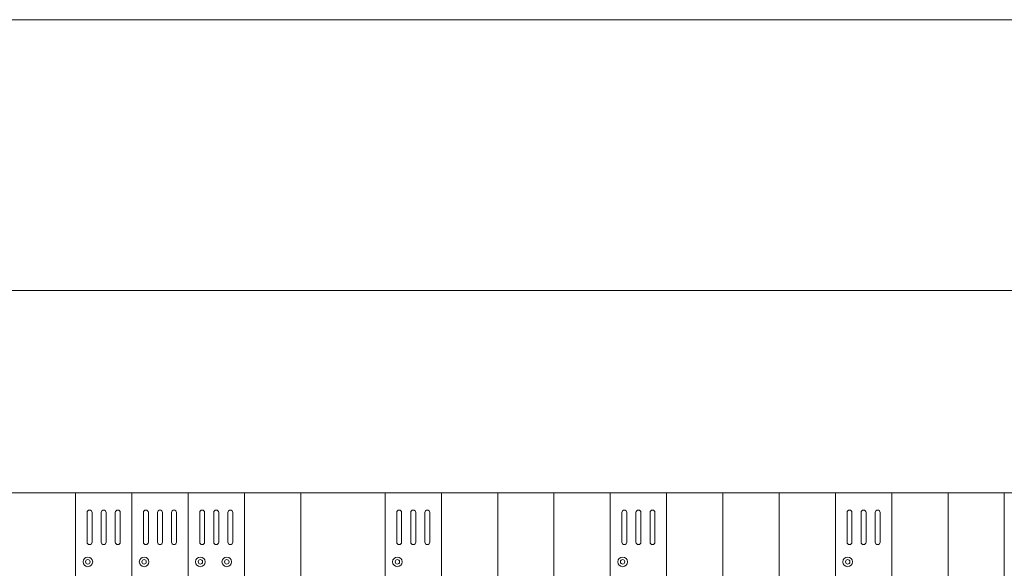
# Model space of a CAD drawing. Units: millimetres. Extents: x 19 to 4266, y 447 to 3177.
# Drawn here: x 1372 to 1931, y 2865 to 3177 of the extents above; entities that cross this region are included whole.
import ezdxf

# ---------------------------------------------------------------- set-up
doc = ezdxf.new("R2010")
doc.units = ezdxf.units.MM
doc.header["$LTSCALE"] = 190.5
for name, color, linetype, lineweight in [('FRAME', 7, 'Continuous', 0), ('MODULE', 7, 'Continuous', 0), ('PARTS-CN', 4, 'Continuous', 0), ('WAKU', 7, 'Continuous', 0)]:
    doc.layers.add(name, color=color, linetype=linetype, lineweight=lineweight)

# ---------------------------------------------------------------- blocks, each defined once
blk = doc.blocks.new('グループ')
at = {"layer": 'FRAME', "color": 7, "lineweight": 0}
for p, q in [((264.8, 1211.14), (-1897.19, 1211.14)), ((239.8, 1096.14), (-1872.2, 1096.14))]:
    blk.add_line(p, q, dxfattribs=at)
at = {"layer": 'MODULE', "color": 7, "lineweight": 0}
for p, q in [((-1088.19, 1096.14), (-544.2, 1096.14)), ((-720.2, 1096.14), (-720.2, 449.72)), ((-688.2, 1096.14), (-688.2, 449.72)), ((-656.2, 1096.14), (-656.2, 449.72)), ((-624.2, 1096.14), (-624.2, 449.72)), ((-592.2, 1096.14), (-592.2, 449.72)), ((-544.2, 1096.14), (-544.2, 449.72)), ((-544.2, 1096.14), (-544.2, 449.72)), ((223.8, 1096.14), (-544.2, 1096.14)), ((-512.2, 1096.14), (-512.2, 449.72)), ((-480.2, 1096.14), (-480.2, 449.72)), ((-448.2, 1096.14), (-448.2, 449.72)), ((-416.2, 1096.14), (-416.2, 449.72)), ((-384.2, 1096.14), (-384.2, 449.72)), ((-352.2, 1096.14), (-352.2, 449.72)), ((-320.2, 1096.14), (-320.2, 449.72)), ((-288.2, 1096.14), (-288.2, 449.72)), ((-256.2, 1096.14), (-256.2, 449.72)), ((-224.2, 1096.14), (-224.2, 449.72)), ((-192.2, 1096.14), (-192.2, 449.72))]:
    blk.add_line(p, q, dxfattribs=at)
at = {"layer": 'PARTS-CN', "color": 4, "lineweight": 0}
for p, q in [((-713.6, 1068.12), (-713.6, 1084.97)), ((-710.8, 1068.12), (-710.8, 1084.97)), ((-705.6, 1068.12), (-705.6, 1084.97)), ((-702.8, 1068.12), (-702.8, 1084.97)), ((-697.6, 1068.12), (-697.6, 1084.97)), ((-694.8, 1068.12), (-694.8, 1084.97)), ((-681.6, 1068.12), (-681.6, 1084.97)), ((-678.8, 1068.12), (-678.8, 1084.97)), ((-673.6, 1068.12), (-673.6, 1084.97)), ((-670.8, 1068.12), (-670.8, 1084.97)), ((-665.6, 1068.12), (-665.6, 1084.97)), ((-662.8, 1068.12), (-662.8, 1084.97)), ((-649.6, 1068.12), (-649.6, 1084.97)), ((-646.8, 1068.12), (-646.8, 1084.97)), ((-641.6, 1068.12), (-641.6, 1084.97)), ((-638.8, 1068.12), (-638.8, 1084.97)), ((-633.6, 1068.12), (-633.6, 1084.97)), ((-630.8, 1068.12), (-630.8, 1084.97)), ((-537.6, 1068.12), (-537.6, 1084.97)), ((-534.8, 1068.12), (-534.8, 1084.97)), ((-529.6, 1068.12), (-529.6, 1084.97)), ((-526.8, 1068.12), (-526.8, 1084.97)), ((-521.6, 1068.12), (-521.6, 1084.97)), ((-518.8, 1068.12), (-518.8, 1084.97)), ((-409.6, 1068.12), (-409.6, 1084.97)), ((-406.8, 1068.12), (-406.8, 1084.97)), ((-401.6, 1068.12), (-401.6, 1084.97)), ((-398.8, 1068.12), (-398.8, 1084.97)), ((-393.6, 1068.12), (-393.6, 1084.97)), ((-390.8, 1068.12), (-390.8, 1084.97)), ((-281.6, 1068.12), (-281.6, 1084.97)), ((-278.8, 1068.12), (-278.8, 1084.97)), ((-273.6, 1068.12), (-273.6, 1084.97)), ((-270.8, 1068.12), (-270.8, 1084.97)), ((-265.6, 1068.12), (-265.6, 1084.97)), ((-262.8, 1068.12), (-262.8, 1084.97))]:
    blk.add_line(p, q, dxfattribs=at)
for centre, radius in [((-713.2, 1056.95), 2.75), ((-713.2, 1056.95), 1.25), ((-681.2, 1056.95), 2.75), ((-681.2, 1056.95), 1.25), ((-649.2, 1056.95), 2.75), ((-649.2, 1056.95), 1.25), ((-634.2, 1056.95), 2.75), ((-634.2, 1056.95), 1.25), ((-537.2, 1056.95), 2.75), ((-537.2, 1056.95), 1.25), ((-409.2, 1056.95), 2.75), ((-409.2, 1056.95), 1.25), ((-281.2, 1056.95), 2.75), ((-281.2, 1056.95), 1.25)]:
    blk.add_circle(centre, radius, dxfattribs=at)
for centre, start, end in [((-712.2, 1084.97), 0, 180), ((-704.2, 1084.97), 0, 180), ((-696.2, 1084.97), 0, 180), ((-680.2, 1084.97), 0, 180), ((-672.2, 1084.97), 0, 180), ((-664.2, 1084.97), 0, 180), ((-648.2, 1084.97), 0, 180), ((-640.2, 1084.97), 0, 180), ((-632.2, 1084.97), 0, 180), ((-536.2, 1084.97), 0, 180), ((-528.2, 1084.97), 0, 180), ((-520.2, 1084.97), 0, 180), ((-408.2, 1084.97), 0, 180), ((-400.2, 1084.97), 0, 180), ((-392.2, 1084.97), 0, 180), ((-280.2, 1084.97), 0, 180), ((-272.2, 1084.97), 0, 180), ((-264.2, 1084.97), 0, 180), ((-712.2, 1068.12), 180, 0), ((-704.2, 1068.12), 180, 0), ((-696.2, 1068.12), 180, 0), ((-680.2, 1068.12), 180, 0), ((-672.2, 1068.12), 180, 0), ((-664.2, 1068.12), 180, 0), ((-648.2, 1068.12), 180, 0), ((-640.2, 1068.12), 180, 0), ((-632.2, 1068.12), 180, 0), ((-536.2, 1068.12), 180, 0), ((-528.2, 1068.12), 180, 0), ((-520.2, 1068.12), 180, 0), ((-408.2, 1068.12), 180, 0), ((-400.2, 1068.12), 180, 0), ((-392.2, 1068.12), 180, 0), ((-280.2, 1068.12), 180, 0), ((-272.2, 1068.12), 180, 0), ((-264.2, 1068.12), 180, 0)]:
    blk.add_arc(centre, 1.4, start, end, dxfattribs=at)
blk = doc.blocks.new('グループ-2')
at = {"layer": 'FRAME', "color": 7}
blk.add_blockref('グループ', (0, 0), dxfattribs=at)

msp = doc.modelspace()

# ---------------------------------------------------------------- linework, layer by layer
at = {"layer": 'WAKU', "color": 7, "lineweight": 0}
msp.add_line((19.07, 3176.67), (4234.07, 3176.67), dxfattribs=at)

# ---------------------------------------------------------------- block references
at = {"layer": 'FRAME', "color": 7}
msp.add_blockref('グループ-2', (2123.6, 1811.67), dxfattribs=at)

doc.saveas('drawing.dxf')
